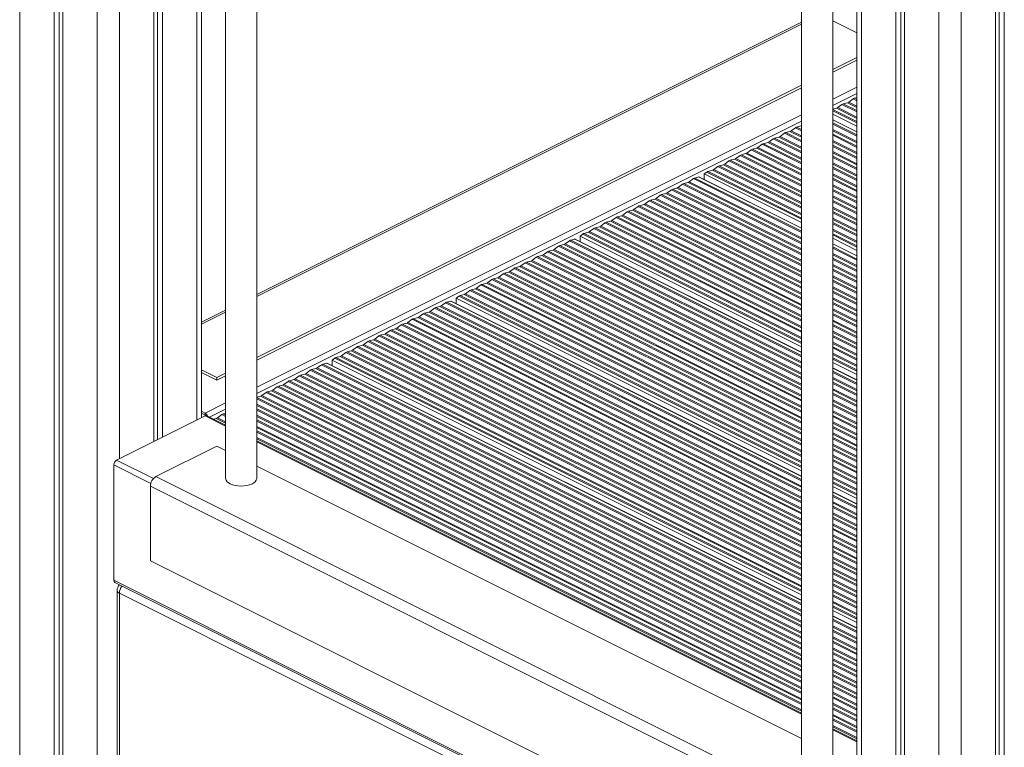
# Model space of a CAD drawing. Units: millimetres. Extents: x -11 to 210, y 126 to 223.
# Drawn here: x 125 to 131, y 152 to 157 of the extents above; entities that cross this region are included whole.
import ezdxf

# ---------------------------------------------------------------- set-up
doc = ezdxf.new("R2010")
doc.units = ezdxf.units.MM

msp = doc.modelspace()

# ---------------------------------------------------------------- linework, layer by layer
at = {"color": 8, "linetype": 'Continuous', "lineweight": 15}
for p, q in [((125.5178, 167.4982), (125.5178, 154.0748)), ((125.3764, 167.4116), (125.3764, 150.2035)), ((124.8814, 167.0529), (124.8814, 149.956)), ((130.2554, 163.8059), (130.2554, 150.9518)), ((130.7504, 163.0171), (130.7504, 151.0554)), ((130.8918, 162.8943), (130.8918, 151.0638)), ((126.0128, 160.7968), (126.0128, 154.3223)), ((126.3956, 155.1109), (129.8726, 156.8494)), ((130.0726, 156.3699), (130.2261, 156.4467)), ((130.0726, 156.3306), (130.2261, 156.4073)), ((130.2261, 156.2979), (130.1394, 156.3413)), ((130.2261, 156.3183), (130.1664, 156.3482)), ((130.2261, 156.3267), (130.1747, 156.3524)), ((130.2261, 156.3603), (130.2018, 156.3725)), ((130.2261, 156.3686), (130.2101, 156.3767)), ((130.2261, 156.2272), (130.0726, 156.304)), ((130.2261, 156.2189), (130.0726, 156.2957)), ((130.2261, 156.2476), (130.0957, 156.3128)), ((130.2261, 156.2559), (130.104, 156.317)), ((130.2261, 156.2896), (130.1311, 156.3371)), ((126.3956, 154.5314), (129.8726, 156.2699)), ((126.3956, 154.4921), (129.8726, 156.2306)), ((130.2261, 156.1616), (130.0726, 156.2384)), ((130.2261, 156.1424), (130.0726, 156.2191)), ((129.8726, 156.0987), (129.7634, 156.1533)), ((129.8726, 156.107), (129.7717, 156.1575)), ((129.8726, 156.1274), (129.7987, 156.1643)), ((129.8726, 156.1357), (129.807, 156.1685)), ((129.8726, 156.1694), (129.8341, 156.1886)), ((129.8726, 156.1777), (129.8424, 156.1928)), ((129.8726, 156.1981), (129.8694, 156.1997)), ((130.2261, 156.134), (130.0726, 156.2108)), ((130.2261, 156.1004), (130.0726, 156.1772)), ((130.2261, 156.0921), (130.0726, 156.1688)), ((129.8726, 155.9656), (129.6303, 156.0867)), ((129.8726, 155.986), (129.6573, 156.0936)), ((129.8726, 155.9943), (129.6656, 156.0978)), ((129.8726, 156.028), (129.6926, 156.1179)), ((129.8726, 156.0363), (129.701, 156.1221)), ((129.8726, 156.0567), (129.728, 156.129)), ((129.8726, 156.065), (129.7363, 156.1332)), ((130.2261, 156.0716), (130.0726, 156.1484)), ((130.2261, 156.0633), (130.0726, 156.1401)), ((130.2261, 156.0297), (130.0726, 156.1064)), ((130.2261, 156.0213), (130.0726, 156.0981)), ((129.8726, 155.8529), (129.5242, 156.0271)), ((129.8726, 155.8866), (129.5512, 156.0472)), ((129.8726, 155.8949), (129.5595, 156.0514)), ((129.8726, 155.9153), (129.5866, 156.0583)), ((129.8726, 155.9236), (129.5949, 156.0624)), ((129.8726, 155.9573), (129.6219, 156.0826)), ((130.2261, 156.0009), (130.0726, 156.0777)), ((130.2261, 155.9926), (130.0726, 156.0694)), ((130.2261, 155.959), (130.0726, 156.0357)), ((130.2261, 155.9506), (130.0726, 156.0274)), ((129.8726, 155.7451), (129.4098, 155.9765)), ((129.8726, 155.7534), (129.4181, 155.9807)), ((129.8726, 155.7739), (129.4452, 155.9876)), ((129.8726, 155.7822), (129.4535, 155.9917)), ((129.8726, 155.8158), (129.4805, 156.0119)), ((129.8726, 155.8242), (129.4888, 156.016)), ((129.8726, 155.8446), (129.5159, 156.0229)), ((130.2261, 155.9302), (130.0726, 156.007)), ((130.2261, 155.9219), (130.0726, 155.9987)), ((130.2261, 155.8882), (130.0726, 155.965)), ((129.8726, 155.6037), (129.2684, 155.9058)), ((129.8726, 155.612), (129.2767, 155.91)), ((129.8726, 155.6324), (129.3037, 155.9169)), ((129.8726, 155.6408), (129.3121, 155.921)), ((129.8726, 155.6744), (129.3391, 155.9412)), ((129.8726, 155.6827), (129.3474, 155.9453)), ((129.8726, 155.7032), (129.3744, 155.9522)), ((129.8726, 155.7115), (129.3828, 155.9564)), ((130.2261, 155.8799), (130.0726, 155.9567)), ((130.2261, 155.8595), (130.0726, 155.9363)), ((130.2261, 155.8512), (130.0726, 155.928)), ((129.8726, 155.4769), (129.1482, 155.8391)), ((129.8726, 155.4852), (129.1565, 155.8432)), ((129.8726, 155.5189), (129.1835, 155.8634)), ((129.8726, 155.5272), (129.1919, 155.8675)), ((129.8726, 155.5464), (129.2174, 155.874)), ((130.2261, 155.8175), (130.0726, 155.8943)), ((130.2261, 155.8092), (130.0726, 155.886)), ((130.2261, 155.7888), (130.0726, 155.8656)), ((130.2261, 155.7805), (130.0726, 155.8573)), ((129.8726, 155.3438), (129.0151, 155.7725)), ((129.8726, 155.3774), (129.0421, 155.7927)), ((129.8726, 155.3858), (129.0504, 155.7968)), ((129.8726, 155.4062), (129.0775, 155.8037)), ((129.8726, 155.4145), (129.0858, 155.8079)), ((129.8726, 155.4481), (129.1128, 155.828)), ((129.8726, 155.4565), (129.1211, 155.8322)), ((130.2261, 155.7468), (130.0726, 155.8236)), ((130.2261, 155.7385), (130.0726, 155.8153)), ((130.2261, 155.7181), (130.0726, 155.7949)), ((130.2261, 155.7098), (130.0726, 155.7866)), ((129.8726, 155.236), (128.9007, 155.722)), ((129.8726, 155.2443), (128.909, 155.7261)), ((129.8726, 155.2647), (128.936, 155.733)), ((129.8726, 155.2731), (128.9444, 155.7372)), ((129.8726, 155.3067), (128.9714, 155.7573)), ((129.8726, 155.315), (128.9797, 155.7615)), ((129.8726, 155.3355), (129.0068, 155.7684)), ((130.2261, 155.6761), (130.0726, 155.7529)), ((130.2261, 155.6678), (130.0726, 155.7446)), ((130.2261, 155.6474), (130.0726, 155.7242)), ((130.2261, 155.6391), (130.0726, 155.7158)), ((129.8726, 155.0946), (128.7593, 155.6512)), ((129.8726, 155.1029), (128.7676, 155.6554)), ((129.8726, 155.1233), (128.7946, 155.6623)), ((129.8726, 155.1316), (128.8029, 155.6665)), ((129.8726, 155.1653), (128.83, 155.6866)), ((129.8726, 155.1736), (128.8383, 155.6908)), ((129.8726, 155.194), (128.8653, 155.6977)), ((129.8726, 155.2024), (128.8737, 155.7018)), ((130.2261, 155.6054), (130.0726, 155.6822)), ((130.2261, 155.5971), (130.0726, 155.6739)), ((130.2261, 155.5767), (130.0726, 155.6534)), ((129.8726, 154.9615), (128.6262, 155.5847)), ((129.8726, 154.9819), (128.6532, 155.5916)), ((129.8726, 154.9902), (128.6615, 155.5958)), ((129.8726, 155.0239), (128.6886, 155.6159)), ((129.8726, 155.0322), (128.6969, 155.6201)), ((129.8726, 155.0526), (128.7239, 155.6269)), ((129.8726, 155.0609), (128.7322, 155.6311)), ((130.2261, 155.5684), (130.0726, 155.6451)), ((130.2261, 155.5347), (130.0726, 155.6115)), ((130.2261, 155.5264), (130.0726, 155.6032)), ((129.8726, 154.8405), (128.5118, 155.5209)), ((129.8726, 154.8488), (128.5201, 155.525)), ((129.8726, 154.8825), (128.5471, 155.5452)), ((129.8726, 154.8908), (128.5555, 155.5493)), ((129.8726, 154.9112), (128.5825, 155.5562)), ((129.8726, 154.9195), (128.5908, 155.5604)), ((129.8726, 154.9532), (128.6178, 155.5805)), ((130.2261, 155.506), (130.0726, 155.5827)), ((130.2261, 155.4976), (130.0726, 155.5744)), ((130.2261, 155.464), (130.0726, 155.5408)), ((130.2261, 155.4557), (130.0726, 155.5324)), ((129.8726, 154.7269), (128.3916, 155.4674)), ((129.8726, 154.7352), (128.3999, 155.4716)), ((129.8726, 154.7545), (128.4254, 155.4781)), ((129.8726, 154.8117), (128.4764, 155.5098)), ((129.8726, 154.8201), (128.4847, 155.514)), ((130.2261, 155.4353), (130.0726, 155.512)), ((130.2261, 155.4269), (130.0726, 155.5037)), ((129.8726, 154.5855), (128.2502, 155.3967)), ((129.8726, 154.5938), (128.2585, 155.4008)), ((129.8726, 154.6142), (128.2855, 155.4077)), ((129.8726, 154.6225), (128.2938, 155.4119)), ((129.8726, 154.6562), (128.3209, 155.432)), ((129.8726, 154.6645), (128.3292, 155.4362)), ((129.8726, 154.6849), (128.3562, 155.4431)), ((129.8726, 154.6932), (128.3645, 155.4473)), ((130.2261, 155.3697), (130.0726, 155.4464)), ((130.2261, 155.3504), (130.0726, 155.4272)), ((130.2261, 155.3421), (130.0726, 155.4189)), ((129.8726, 154.4728), (128.1441, 155.337)), ((129.8726, 154.4811), (128.1524, 155.3412)), ((129.8726, 154.5148), (128.1794, 155.3613)), ((129.8726, 154.5231), (128.1878, 155.3655)), ((129.8726, 154.5435), (128.2148, 155.3724)), ((129.8726, 154.5518), (128.2231, 155.3765)), ((130.2261, 155.3084), (130.0726, 155.3852)), ((130.2261, 155.3001), (130.0726, 155.3769)), ((130.2261, 155.2797), (130.0726, 155.3565)), ((130.2261, 155.2714), (130.0726, 155.3481)), ((129.8726, 154.3397), (128.011, 155.2705)), ((129.8726, 154.3733), (128.038, 155.2906)), ((129.8726, 154.3817), (128.0463, 155.2948)), ((129.8726, 154.4021), (128.0734, 155.3017)), ((129.8726, 154.4104), (128.0817, 155.3058)), ((129.8726, 154.4441), (128.1087, 155.326)), ((129.8726, 154.4524), (128.117, 155.3301)), ((130.2261, 155.2377), (130.0726, 155.3145)), ((130.2261, 155.2294), (130.0726, 155.3062)), ((130.2261, 155.209), (130.0726, 155.2858)), ((130.2261, 155.2007), (130.0726, 155.2774)), ((129.8726, 154.2319), (127.8966, 155.2199)), ((129.8726, 154.2402), (127.9049, 155.2241)), ((129.8726, 154.2607), (127.932, 155.231)), ((129.8726, 154.269), (127.9403, 155.2351)), ((129.8726, 154.3026), (127.9673, 155.2553)), ((129.8726, 154.311), (127.9756, 155.2594)), ((129.8726, 154.3314), (128.0027, 155.2663)), ((130.2261, 155.167), (130.0726, 155.2438)), ((130.2261, 155.1587), (130.0726, 155.2355)), ((130.2261, 155.1383), (130.0726, 155.215)), ((130.2261, 155.1299), (130.0726, 155.2067)), ((129.8726, 154.0905), (127.7552, 155.1492)), ((129.8726, 154.0988), (127.7635, 155.1534)), ((129.8726, 154.1192), (127.7905, 155.1603)), ((129.8726, 154.1276), (127.7989, 155.1644)), ((129.8726, 154.1612), (127.8259, 155.1846)), ((129.8726, 154.1695), (127.8342, 155.1887)), ((129.8726, 154.1899), (127.8612, 155.1956)), ((129.8726, 154.1983), (127.8696, 155.1998)), ((130.2261, 155.0963), (130.0726, 155.1731)), ((130.2261, 155.088), (130.0726, 155.1647)), ((130.2261, 155.0676), (130.0726, 155.1443)), ((129.8726, 153.9625), (127.6334, 155.0821)), ((129.8726, 154.0198), (127.6845, 155.1138)), ((129.8726, 154.0281), (127.6928, 155.118)), ((129.8726, 154.0485), (127.7198, 155.1249)), ((129.8726, 154.0568), (127.7281, 155.1291)), ((130.2261, 155.0592), (130.0726, 155.136)), ((130.2261, 155.0256), (130.0726, 155.1024)), ((130.2261, 155.0173), (130.0726, 155.094)), ((129.8726, 153.8642), (127.5289, 155.0361)), ((129.8726, 153.8725), (127.5372, 155.0402)), ((129.8726, 153.893), (127.5643, 155.0471)), ((129.8726, 153.9013), (127.5726, 155.0513)), ((129.8726, 153.9349), (127.5996, 155.0714)), ((129.8726, 153.9433), (127.6079, 155.0756)), ((130.2261, 154.9968), (130.0726, 155.0736)), ((130.2261, 154.9885), (130.0726, 155.0653)), ((130.2261, 154.9549), (130.0726, 155.0316)), ((130.2261, 154.9465), (130.0726, 155.0233)), ((126.0421, 154.9341), (126.1956, 155.0109)), ((129.8726, 153.7228), (127.3875, 154.9654)), ((129.8726, 153.7311), (127.3958, 154.9695)), ((129.8726, 153.7515), (127.4228, 154.9764)), ((129.8726, 153.7599), (127.4312, 154.9806)), ((129.8726, 153.7935), (127.4582, 155.0007)), ((129.8726, 153.8018), (127.4665, 155.0049)), ((129.8726, 153.8222), (127.4935, 155.0118)), ((129.8726, 153.8306), (127.5019, 155.0159)), ((130.2261, 154.9261), (130.0726, 155.0029)), ((130.2261, 154.9178), (130.0726, 154.9946)), ((130.2261, 154.8842), (130.0726, 154.9609)), ((129.8726, 153.5814), (127.2461, 154.8946)), ((129.8726, 153.5897), (127.2544, 154.8988)), ((129.8726, 153.6101), (127.2814, 154.9057)), ((129.8726, 153.6184), (127.2897, 154.9099)), ((129.8726, 153.6521), (127.3168, 154.93)), ((129.8726, 153.6604), (127.3251, 154.9342)), ((129.8726, 153.6808), (127.3521, 154.9411)), ((129.8726, 153.6891), (127.3604, 154.9452)), ((130.2261, 154.8758), (130.0726, 154.9526)), ((130.2261, 154.8554), (130.0726, 154.9322)), ((130.2261, 154.8471), (130.0726, 154.9239)), ((129.8726, 153.4687), (127.14, 154.835)), ((129.8726, 153.477), (127.1483, 154.8391)), ((129.8726, 153.5107), (127.1753, 154.8593)), ((129.8726, 153.519), (127.1837, 154.8634)), ((129.8726, 153.5394), (127.2107, 154.8703)), ((129.8726, 153.5477), (127.219, 154.8745)), ((130.2261, 154.8134), (130.0726, 154.8902)), ((130.2261, 154.8051), (130.0726, 154.8819)), ((130.2261, 154.7847), (130.0726, 154.8615)), ((130.2261, 154.7764), (130.0726, 154.8532)), ((129.8726, 153.3356), (127.0069, 154.7684)), ((129.8726, 153.3692), (127.0339, 154.7886)), ((129.8726, 153.3776), (127.0422, 154.7927)), ((129.8726, 153.398), (127.0693, 154.7996)), ((129.8726, 153.4063), (127.0776, 154.8038)), ((129.8726, 153.44), (127.1046, 154.8239)), ((129.8726, 153.4483), (127.113, 154.8281)), ((130.2261, 154.7427), (130.0726, 154.8195)), ((130.2261, 154.7344), (130.0726, 154.8112)), ((130.2261, 154.714), (130.0726, 154.7908)), ((130.2261, 154.7057), (130.0726, 154.7825)), ((129.8726, 153.2278), (126.8925, 154.7179)), ((129.8726, 153.2361), (126.9008, 154.722)), ((129.8726, 153.2566), (126.9279, 154.7289)), ((129.8726, 153.2649), (126.9362, 154.7331)), ((129.8726, 153.2985), (126.9632, 154.7532)), ((129.8726, 153.3069), (126.9715, 154.7574)), ((129.8726, 153.3273), (126.9986, 154.7643)), ((130.2261, 154.672), (130.0726, 154.7488)), ((130.2261, 154.6637), (130.0726, 154.7405)), ((130.2261, 154.6433), (130.0726, 154.7201)), ((130.2261, 154.635), (130.0726, 154.7117)), ((129.8726, 153.0723), (126.7369, 154.6401)), ((129.8726, 153.0806), (126.7453, 154.6442)), ((129.8726, 153.101), (126.7723, 154.6511)), ((129.8726, 153.1093), (126.7806, 154.6553)), ((129.8726, 153.143), (126.8077, 154.6754)), ((129.8726, 153.1513), (126.816, 154.6796)), ((129.8726, 153.1706), (126.8415, 154.6861)), ((130.2261, 154.5777), (130.0726, 154.6545)), ((129.8726, 152.9596), (126.6309, 154.5804)), ((129.8726, 152.9679), (126.6392, 154.5846)), ((129.8726, 153.0016), (126.6662, 154.6047)), ((129.8726, 153.0099), (126.6746, 154.6089)), ((129.8726, 153.0303), (126.7016, 154.6158)), ((129.8726, 153.0386), (126.7099, 154.6199)), ((130.2261, 154.5584), (130.0726, 154.6352)), ((130.2261, 154.5501), (130.0726, 154.6269)), ((130.2261, 154.5165), (130.0726, 154.5932)), ((130.2261, 154.5081), (130.0726, 154.5849)), ((129.8726, 152.8601), (126.5248, 154.534)), ((129.8726, 152.8685), (126.5331, 154.5382)), ((129.8726, 152.8889), (126.5602, 154.5451)), ((129.8726, 152.8972), (126.5685, 154.5492)), ((129.8726, 152.9308), (126.5955, 154.5694)), ((129.8726, 152.9392), (126.6038, 154.5735)), ((130.2261, 154.4877), (130.0726, 154.5645)), ((130.2261, 154.4794), (130.0726, 154.5562)), ((130.2261, 154.4458), (130.0726, 154.5225)), ((129.8726, 152.727), (126.3956, 154.4655)), ((129.8726, 152.7187), (126.3956, 154.4572)), ((129.8726, 152.7474), (126.4187, 154.4744)), ((129.8726, 152.7558), (126.4271, 154.4785)), ((129.8726, 152.7894), (126.4541, 154.4987)), ((129.8726, 152.7977), (126.4624, 154.5028)), ((129.8726, 152.8182), (126.4895, 154.5097)), ((129.8726, 152.8265), (126.4978, 154.5139)), ((130.2261, 154.4374), (130.0726, 154.5142)), ((130.2261, 154.417), (130.0726, 154.4938)), ((130.2261, 154.4087), (130.0726, 154.4855)), ((130.2261, 154.375), (130.0726, 154.4518)), ((126.0658, 154.3665), (126.1956, 154.4314)), ((126.0938, 154.3412), (126.1956, 154.3921)), ((129.8726, 152.6851), (126.3956, 154.4235)), ((129.8726, 152.6767), (126.3956, 154.4152)), ((129.8726, 152.6563), (126.3956, 154.3948)), ((130.2261, 154.3667), (130.0726, 154.4435)), ((130.2261, 154.3463), (130.0726, 154.4231)), ((130.2261, 154.338), (130.0726, 154.4148)), ((126.1956, 154.2839), (126.0658, 154.3488)), ((126.1956, 154.3031), (126.1359, 154.3329)), ((126.1956, 154.3114), (126.1442, 154.3371)), ((126.1956, 154.3451), (126.1713, 154.3572)), ((126.1956, 154.3534), (126.1796, 154.3614)), ((129.8726, 152.648), (126.3956, 154.3865)), ((129.8726, 152.6143), (126.3956, 154.3528)), ((129.8726, 152.606), (126.3956, 154.3445)), ((130.2261, 154.3043), (130.0726, 154.3811)), ((130.2261, 154.296), (130.0726, 154.3728)), ((130.2261, 154.2756), (130.0726, 154.3524)), ((130.2261, 154.2673), (130.0726, 154.3441)), ((129.8726, 152.5856), (126.3956, 154.3241)), ((129.8726, 152.5773), (126.3956, 154.3158)), ((129.8726, 152.5436), (126.3956, 154.2821)), ((129.8726, 152.5353), (126.3956, 154.2738)), ((130.2261, 154.2336), (130.0726, 154.3104)), ((130.2261, 154.2253), (130.0726, 154.3021)), ((130.2261, 154.2049), (130.0726, 154.2817)), ((130.2261, 154.1966), (130.0726, 154.2733)), ((129.8726, 152.5149), (126.3956, 154.2534)), ((129.8726, 152.5066), (126.3956, 154.2451)), ((129.8726, 152.4729), (126.3956, 154.2114)), ((129.8726, 152.4646), (126.3956, 154.2031)), ((130.2261, 154.1629), (130.0726, 154.2397)), ((130.2261, 154.1546), (130.0726, 154.2314)), ((130.2261, 154.1342), (130.0726, 154.211)), ((130.2261, 154.1259), (130.0726, 154.2026)), ((129.8726, 152.4455), (126.3956, 154.1839)), ((130.2261, 154.0922), (130.0726, 154.169)), ((130.2261, 154.0839), (130.0726, 154.1607)), ((130.2261, 154.0635), (130.0726, 154.1402)), ((130.2261, 154.0551), (130.0726, 154.1319)), ((130.2261, 154.0215), (130.0726, 154.0983)), ((130.2261, 154.0132), (130.0726, 154.0899)), ((125.7183, 153.9176), (125.4825, 154.0355)), ((125.735, 153.9485), (125.5001, 154.066)), ((130.2261, 153.9928), (130.0726, 154.0695)), ((130.2261, 153.9844), (130.0726, 154.0612)), ((130.2261, 153.9508), (130.0726, 154.0276)), ((130.2261, 153.9425), (130.0726, 154.0192)), ((130.2261, 153.922), (130.0726, 153.9988)), ((130.2261, 153.9137), (130.0726, 153.9905)), ((130.2261, 153.8801), (130.0726, 153.9568)), ((130.2261, 153.8717), (130.0726, 153.9485)), ((130.2261, 153.8513), (130.0726, 153.9281)), ((130.2261, 153.843), (130.0726, 153.9198)), ((130.2261, 153.7857), (130.0726, 153.8625)), ((130.2261, 153.7665), (130.0726, 153.8433)), ((130.2261, 153.7582), (130.0726, 153.8349)), ((130.2261, 153.7245), (130.0726, 153.8013)), ((130.2261, 153.7162), (130.0726, 153.793)), ((130.2261, 153.6958), (130.0726, 153.7725)), ((130.2261, 153.6874), (130.0726, 153.7642)), ((130.2261, 153.6538), (130.0726, 153.7306)), ((130.2261, 153.6455), (130.0726, 153.7222)), ((130.2261, 153.6251), (130.0726, 153.7018)), ((130.2261, 153.6167), (130.0726, 153.6935)), ((130.2261, 153.5831), (130.0726, 153.6599)), ((130.2261, 153.5748), (130.0726, 153.6515)), ((130.2261, 153.5543), (130.0726, 153.6311)), ((130.2261, 153.546), (130.0726, 153.6228)), ((130.2261, 153.5124), (130.0726, 153.5891)), ((130.2261, 153.504), (130.0726, 153.5808)), ((130.2261, 153.4836), (130.0726, 153.5604)), ((130.2261, 153.4753), (130.0726, 153.5521)), ((130.2261, 153.4417), (130.0726, 153.5184)), ((130.2261, 153.4333), (130.0726, 153.5101)), ((130.2261, 153.4129), (130.0726, 153.4897)), ((130.2261, 153.4046), (130.0726, 153.4814)), ((130.2261, 153.3709), (130.0726, 153.4477)), ((130.2261, 153.3626), (130.0726, 153.4394)), ((130.2261, 153.3422), (130.0726, 153.419)), ((130.2261, 153.3339), (130.0726, 153.4107)), ((130.2261, 153.3002), (130.0726, 153.377)), ((130.2261, 153.2919), (130.0726, 153.3687)), ((130.2261, 153.2715), (130.0726, 153.3483)), ((130.2261, 153.2632), (130.0726, 153.34)), ((130.2027, 150.9392), (125.4825, 153.2994)), ((125.5178, 153.2714), (125.5178, 153.2698)), ((130.2261, 153.2295), (130.0726, 153.3063)), ((130.2261, 153.2212), (130.0726, 153.298)), ((130.2261, 153.2008), (130.0726, 153.2776)), ((130.2261, 153.1925), (130.0726, 153.2692)), ((130.116, 150.9177), (125.5178, 153.2168)), ((125.5178, 153.2168), (125.5178, 150.2035)), ((130.2261, 153.1588), (130.0726, 153.2356)), ((130.2261, 153.1505), (130.0726, 153.2273)), ((130.2261, 153.1301), (130.0726, 153.2069)), ((130.2261, 153.1218), (130.0726, 153.1985)), ((130.2261, 153.0881), (130.0726, 153.1649)), ((130.2261, 153.0798), (130.0726, 153.1566)), ((130.2261, 153.0594), (130.0726, 153.1361)), ((130.2261, 153.0511), (130.0726, 153.1278)), ((130.2261, 152.9938), (130.0726, 153.0706)), ((130.2261, 152.9745), (130.0726, 153.0513)), ((130.2261, 152.9662), (130.0726, 153.043)), ((130.2261, 152.9325), (130.0726, 153.0093)), ((130.2261, 152.9242), (130.0726, 153.001)), ((130.2261, 152.9038), (130.0726, 152.9806)), ((130.2261, 152.8955), (130.0726, 152.9723)), ((130.2261, 152.8618), (130.0726, 152.9386)), ((130.2261, 152.8535), (130.0726, 152.9303)), ((130.2261, 152.8331), (130.0726, 152.9099)), ((130.2261, 152.8248), (130.0726, 152.9016)), ((130.2261, 152.7911), (130.0726, 152.8679)), ((130.2261, 152.7828), (130.0726, 152.8596)), ((130.2261, 152.7624), (130.0726, 152.8392)), ((130.2261, 152.7541), (130.0726, 152.8308)), ((130.2261, 152.7204), (130.0726, 152.7972)), ((130.2261, 152.7121), (130.0726, 152.7889)), ((130.2261, 152.6917), (130.0726, 152.7685)), ((130.2261, 152.6834), (130.0726, 152.7601)), ((130.2261, 152.6497), (130.0726, 152.7265)), ((130.2261, 152.6414), (130.0726, 152.7182)), ((130.2261, 152.621), (130.0726, 152.6977)), ((130.2261, 152.6126), (130.0726, 152.6894)), ((130.2261, 152.579), (130.0726, 152.6558)), ((130.2261, 152.5707), (130.0726, 152.6474)), ((130.2261, 152.5503), (130.0726, 152.627)), ((130.2261, 152.5419), (130.0726, 152.6187)), ((130.2261, 152.5083), (130.0726, 152.5851)), ((130.2261, 152.5), (130.0726, 152.5767)), ((130.2261, 152.4795), (130.0726, 152.5563)), ((130.2261, 152.4712), (130.0726, 152.548)), ((130.2261, 152.4376), (130.0726, 152.5143)), ((130.2261, 152.4292), (130.0726, 152.506)), ((130.2261, 152.4088), (130.0726, 152.4856)), ((130.2261, 152.4005), (130.0726, 152.4773)), ((130.2261, 152.3669), (130.0726, 152.4436)), ((130.2261, 152.3585), (130.0726, 152.4353)), ((130.2261, 152.3381), (130.0726, 152.4149)), ((130.2261, 152.3298), (130.0726, 152.4066)), ((130.2261, 152.2961), (130.0726, 152.3729)), ((130.2261, 152.2878), (130.0726, 152.3646)), ((130.2261, 152.2687), (130.0726, 152.3455))]:
    msp.add_line(p, q, dxfattribs=at)
at = {"color": 7, "linetype": 'Continuous', "lineweight": 15}
for p, q in [((125.1334, 167.2281), (125.1334, 150.0819)), ((125.1572, 167.2528), (125.1572, 150.0939)), ((125.1006, 167.2118), (125.1006, 150.0656)), ((130.2261, 163.8655), (130.2261, 150.9448)), ((130.4746, 163.3858), (130.4746, 151.0015)), ((130.5074, 163.3279), (130.5074, 151.0083)), ((130.5312, 163.2885), (130.5312, 151.0132)), ((131.111, 162.7541), (131.111, 151.017)), ((131.1349, 162.742), (131.1349, 151.0065)), ((131.1676, 162.7263), (131.1676, 150.9904)), ((125.737, 160.9346), (125.737, 154.1844)), ((125.7608, 160.9227), (125.7608, 154.1964)), ((125.7936, 160.9064), (125.7936, 154.2127)), ((126.0421, 154.337), (126.0421, 160.7821)), ((126.1956, 160.7053), (126.1956, 153.9507)), ((126.3956, 153.9507), (126.3956, 160.6053)), ((129.8726, 158.8669), (129.8726, 152.1123)), ((130.0726, 152.1123), (130.0726, 158.7669)), ((129.8726, 156.862), (126.3956, 155.1235)), ((130.0726, 156.8706), (130.2261, 156.7938)), ((130.0726, 156.5605), (130.2261, 156.6372)), ((130.0726, 156.5431), (130.2261, 156.6199)), ((126.3956, 154.722), (129.8726, 156.4605)), ((126.3956, 154.7047), (129.8726, 156.4431)), ((130.1664, 156.3482), (130.1394, 156.3413)), ((130.2018, 156.3725), (130.1747, 156.3524)), ((130.2261, 156.3807), (130.2101, 156.3767)), ((130.0957, 156.3128), (130.0726, 156.3069)), ((130.2261, 156.1977), (130.0726, 156.2744)), ((130.1311, 156.3371), (130.104, 156.317)), ((130.2261, 156.1629), (130.0726, 156.2397)), ((129.7634, 156.1533), (129.7363, 156.1332)), ((129.7987, 156.1643), (129.7717, 156.1575)), ((129.8341, 156.1886), (129.807, 156.1685)), ((129.8694, 156.1997), (129.8424, 156.1928)), ((129.6573, 156.0936), (129.6303, 156.0867)), ((129.6926, 156.1179), (129.6656, 156.0978)), ((129.728, 156.129), (129.701, 156.1221)), ((129.5512, 156.0472), (129.5242, 156.0271)), ((129.5866, 156.0583), (129.5595, 156.0514)), ((129.6219, 156.0826), (129.5949, 156.0624)), ((129.4098, 155.9765), (129.3828, 155.9564)), ((129.4452, 155.9876), (129.4181, 155.9807)), ((129.4805, 156.0119), (129.4535, 155.9917)), ((129.5159, 156.0229), (129.4888, 156.016)), ((129.2684, 155.9058), (129.2513, 155.8931)), ((129.3037, 155.9169), (129.2767, 155.91)), ((129.3391, 155.9412), (129.3121, 155.921)), ((129.3744, 155.9522), (129.3474, 155.9453)), ((129.1482, 155.8391), (129.1211, 155.8322)), ((129.1835, 155.8634), (129.1565, 155.8432)), ((129.2174, 155.874), (129.1919, 155.8675)), ((129.8726, 155.5477), (129.2204, 155.8738)), ((129.8726, 155.5825), (129.2513, 155.8931)), ((129.2513, 155.8931), (129.2513, 155.8584)), ((129.0421, 155.7927), (129.0151, 155.7725)), ((129.0775, 155.8037), (129.0504, 155.7968)), ((129.1128, 155.828), (129.0858, 155.8079)), ((128.9007, 155.722), (128.8737, 155.7018)), ((128.936, 155.733), (128.909, 155.7261)), ((128.9714, 155.7573), (128.9444, 155.7372)), ((129.0068, 155.7684), (128.9797, 155.7615)), ((128.7593, 155.6512), (128.7322, 155.6311)), ((128.7946, 155.6623), (128.7676, 155.6554)), ((128.83, 155.6866), (128.8029, 155.6665)), ((128.8653, 155.6977), (128.8383, 155.6908)), ((128.6532, 155.5916), (128.6262, 155.5847)), ((128.6886, 155.6159), (128.6615, 155.5958)), ((128.7239, 155.6269), (128.6969, 155.6201)), ((128.5118, 155.5209), (128.4847, 155.514)), ((128.5471, 155.5452), (128.5201, 155.525)), ((128.5825, 155.5562), (128.5555, 155.5493)), ((128.6178, 155.5805), (128.5908, 155.5604)), ((128.3916, 155.4674), (128.3645, 155.4473)), ((128.4254, 155.4781), (128.3999, 155.4716)), ((129.8726, 154.7558), (128.4285, 155.4778)), ((128.4764, 155.5098), (128.4594, 155.4971)), ((129.8726, 154.7905), (128.4594, 155.4971)), ((128.4594, 155.4971), (128.4594, 155.4624)), ((130.2261, 155.4057), (130.0726, 155.4825)), ((128.2502, 155.3967), (128.2231, 155.3765)), ((128.2855, 155.4077), (128.2585, 155.4008)), ((128.3209, 155.432), (128.2938, 155.4119)), ((128.3562, 155.4431), (128.3292, 155.4362)), ((130.2261, 155.371), (130.0726, 155.4477)), ((128.1441, 155.337), (128.117, 155.3301)), ((128.1794, 155.3613), (128.1524, 155.3412)), ((128.2148, 155.3724), (128.1878, 155.3655)), ((128.038, 155.2906), (128.011, 155.2705)), ((128.0734, 155.3017), (128.0463, 155.2948)), ((128.1087, 155.326), (128.0817, 155.3058)), ((127.8966, 155.2199), (127.8696, 155.1998)), ((127.932, 155.231), (127.9049, 155.2241)), ((127.9673, 155.2553), (127.9403, 155.2351)), ((128.0027, 155.2663), (127.9756, 155.2594)), ((127.7552, 155.1492), (127.7281, 155.1291)), ((127.7905, 155.1603), (127.7635, 155.1534)), ((127.8259, 155.1846), (127.7989, 155.1644)), ((127.8612, 155.1956), (127.8342, 155.1887)), ((127.6334, 155.0821), (127.6079, 155.0756)), ((129.8726, 153.9638), (127.6365, 155.0818)), ((127.6845, 155.1138), (127.6674, 155.1011)), ((129.8726, 153.9986), (127.6674, 155.1011)), ((127.6674, 155.1011), (127.6674, 155.0664)), ((127.7198, 155.1249), (127.6928, 155.118)), ((126.1956, 155.0235), (126.0421, 154.9467)), ((127.5289, 155.0361), (127.5019, 155.0159)), ((127.5643, 155.0471), (127.5372, 155.0402)), ((127.5996, 155.0714), (127.5726, 155.0513)), ((127.3875, 154.9654), (127.3604, 154.9452)), ((127.4228, 154.9764), (127.3958, 154.9695)), ((127.4582, 155.0007), (127.4312, 154.9806)), ((127.4935, 155.0118), (127.4665, 155.0049)), ((127.2461, 154.8946), (127.219, 154.8745)), ((127.2814, 154.9057), (127.2544, 154.8988)), ((127.3168, 154.93), (127.2897, 154.9099)), ((127.3521, 154.9411), (127.3251, 154.9342)), ((127.14, 154.835), (127.113, 154.8281)), ((127.1753, 154.8593), (127.1483, 154.8391)), ((127.2107, 154.8703), (127.1837, 154.8634)), ((127.0339, 154.7886), (127.0069, 154.7684)), ((127.0693, 154.7996), (127.0422, 154.7927)), ((127.1046, 154.8239), (127.0776, 154.8038)), ((126.8925, 154.7179), (126.8755, 154.7052)), ((129.8726, 153.2066), (126.8755, 154.7052)), ((126.8755, 154.7052), (126.8755, 154.6704)), ((126.9279, 154.7289), (126.9008, 154.722)), ((126.9632, 154.7532), (126.9362, 154.7331)), ((126.9986, 154.7643), (126.9715, 154.7574)), ((126.0421, 154.6432), (126.1401, 154.5942)), ((126.7369, 154.6401), (126.7099, 154.6199)), ((126.7723, 154.6511), (126.7453, 154.6442)), ((126.8077, 154.6754), (126.7806, 154.6553)), ((126.8415, 154.6861), (126.816, 154.6796)), ((129.8726, 153.1719), (126.8446, 154.6859)), ((130.2261, 154.6137), (130.0726, 154.6905)), ((130.2261, 154.579), (130.0726, 154.6558)), ((126.0421, 154.6259), (126.1401, 154.5769)), ((126.1401, 154.5942), (126.1956, 154.622)), ((126.1401, 154.5769), (126.1956, 154.6047)), ((126.1401, 154.5942), (126.1401, 154.5769)), ((126.6309, 154.5804), (126.6038, 154.5735)), ((126.6662, 154.6047), (126.6392, 154.5846)), ((126.7016, 154.6158), (126.6746, 154.6089)), ((126.5248, 154.534), (126.4978, 154.5139)), ((126.5602, 154.5451), (126.5331, 154.5382)), ((126.5955, 154.5694), (126.5685, 154.5492)), ((126.4187, 154.4744), (126.3956, 154.4685)), ((126.4541, 154.4987), (126.4271, 154.4785)), ((126.4895, 154.5097), (126.4624, 154.5028)), ((126.0658, 154.3488), (125.5001, 154.066)), ((126.0658, 154.3665), (126.0421, 154.3784)), ((126.0718, 154.3506), (126.0421, 154.3654)), ((126.0658, 154.3535), (126.0421, 154.3654)), ((126.0658, 154.3535), (126.0658, 154.3665)), ((126.1956, 154.2902), (126.077, 154.3496)), ((126.1359, 154.3329), (126.1189, 154.3286)), ((126.1713, 154.3572), (126.1442, 154.3371)), ((126.1956, 154.3655), (126.1796, 154.3614)), ((125.7512, 153.9613), (126.1401, 154.1558)), ((126.1956, 154.128), (126.1401, 154.1558)), ((129.8726, 152.4518), (126.3956, 154.1902)), ((125.4825, 154.0355), (125.4825, 153.2994)), ((129.8726, 152.2895), (126.3956, 154.028)), ((129.9938, 151.84), (125.7512, 153.9613)), ((129.9584, 151.779), (125.7158, 153.9004)), ((125.7158, 153.4241), (125.7158, 153.9004)), ((130.2261, 153.8218), (130.0726, 153.8986)), ((130.2261, 153.787), (130.0726, 153.8638)), ((129.9584, 151.3027), (125.7158, 153.4241)), ((125.4889, 153.2859), (130.1888, 150.9359)), ((125.5032, 153.2344), (125.5032, 150.2107)), ((130.2261, 153.0298), (130.0726, 153.1066)), ((130.2261, 152.9951), (130.0726, 153.0719)), ((130.2261, 152.275), (130.0726, 152.3518))]:
    msp.add_line(p, q, dxfattribs=at)
at = {"color": 7, "linetype": 'Continuous', "lineweight": 15, "flags": 128}
msp.add_lwpolyline([(126.2249, 153.9154), (126.2396, 153.9093), (126.2563, 153.9048), (126.2744, 153.9019), (126.2932, 153.9008), (126.3122, 153.9014), (126.3306, 153.9039), (126.3477, 153.908), (126.3629, 153.9137), (126.3757, 153.9208), (126.3856, 153.9289), (126.3922, 153.9378), (126.3954, 153.9472), (126.3956, 153.9507)], dxfattribs=at)
at = {"color": 7, "linetype": 'Continuous', "lineweight": 15}
for centre, radius, start, end in [((130.1458, 156.318), 0.0241, 105.46004, 127.67006), ((130.16, 156.3715), 0.0241, 285.46004, 307.67006), ((130.2165, 156.3534), 0.0241, 105.46004, 127.67006), ((130.0893, 156.3361), 0.0241, 285.46004, 307.67006), ((129.7781, 156.1342), 0.0241, 105.46004, 127.67006), ((129.7923, 156.1876), 0.0241, 285.46004, 307.67006), ((129.8488, 156.1695), 0.0241, 105.46004, 127.67006), ((129.8643, 156.2194), 0.0204, 284.55182, 293.9612), ((129.6367, 156.0635), 0.0241, 105.46004, 127.67006), ((129.6509, 156.1169), 0.0241, 285.46004, 307.67006), ((129.7074, 156.0988), 0.0241, 105.46004, 127.67006), ((129.7216, 156.1523), 0.0241, 285.46004, 307.67006), ((129.5094, 156.0462), 0.0241, 285.46004, 307.67006), ((129.566, 156.0281), 0.0241, 105.46004, 127.67006), ((129.5801, 156.0816), 0.0241, 285.46004, 307.67006), ((129.4246, 155.9574), 0.0241, 105.46004, 127.67006), ((129.4387, 156.0108), 0.0241, 285.46004, 307.67006), ((129.4953, 155.9928), 0.0241, 105.46004, 127.67006), ((129.2831, 155.8867), 0.0241, 105.46004, 127.67006), ((129.2973, 155.9401), 0.0241, 285.46004, 307.67006), ((129.3539, 155.922), 0.0241, 105.46004, 127.67006), ((129.368, 155.9755), 0.0241, 285.46004, 307.67006), ((129.1417, 155.8624), 0.0241, 285.46004, 307.67006), ((129.1983, 155.8443), 0.0241, 105.46004, 127.67006), ((129.2186, 155.8699), 0.00437, 64.78724, 106.27344), ((129.0003, 155.7916), 0.0241, 285.46004, 307.67006), ((129.0569, 155.7736), 0.0241, 105.46004, 127.67006), ((129.071, 155.827), 0.0241, 285.46004, 307.67006), ((129.1276, 155.8089), 0.0241, 105.46004, 127.67006), ((128.9154, 155.7028), 0.0241, 105.46004, 127.67006), ((128.9296, 155.7563), 0.0241, 285.46004, 307.67006), ((128.9862, 155.7382), 0.0241, 105.46004, 127.67006), ((128.774, 155.6321), 0.0241, 105.46004, 127.67006), ((128.7882, 155.6856), 0.0241, 285.46004, 307.67006), ((128.8447, 155.6675), 0.0241, 105.46004, 127.67006), ((128.8589, 155.7209), 0.0241, 285.46004, 307.67006), ((128.6326, 155.5614), 0.0241, 105.46004, 127.67006), ((128.6468, 155.6149), 0.0241, 285.46004, 307.67006), ((128.7033, 155.5968), 0.0241, 105.46004, 127.67006), ((128.7175, 155.6502), 0.0241, 285.46004, 307.67006), ((128.5053, 155.5442), 0.0241, 285.46004, 307.67006), ((128.5619, 155.5261), 0.0241, 105.46004, 127.67006), ((128.5761, 155.5795), 0.0241, 285.46004, 307.67006), ((128.4063, 155.4483), 0.0241, 105.46004, 127.67006), ((128.4266, 155.4739), 0.00437, 64.78724, 106.27344), ((128.4912, 155.4907), 0.0241, 105.46004, 127.67006), ((128.2649, 155.3776), 0.0241, 105.46004, 127.67006), ((128.2791, 155.431), 0.0241, 285.46004, 307.67006), ((128.3356, 155.4129), 0.0241, 105.46004, 127.67006), ((128.3498, 155.4664), 0.0241, 285.46004, 307.67006), ((128.1376, 155.3603), 0.0241, 285.46004, 307.67006), ((128.1942, 155.3422), 0.0241, 105.46004, 127.67006), ((128.2084, 155.3957), 0.0241, 285.46004, 307.67006), ((127.9962, 155.2896), 0.0241, 285.46004, 307.67006), ((128.0528, 155.2715), 0.0241, 105.46004, 127.67006), ((128.0669, 155.325), 0.0241, 285.46004, 307.67006), ((128.1235, 155.3069), 0.0241, 105.46004, 127.67006), ((127.9114, 155.2008), 0.0241, 105.46004, 127.67006), ((127.9255, 155.2542), 0.0241, 285.46004, 307.67006), ((127.9821, 155.2362), 0.0241, 105.46004, 127.67006), ((127.7699, 155.1301), 0.0241, 105.46004, 127.67006), ((127.7841, 155.1835), 0.0241, 285.46004, 307.67006), ((127.8406, 155.1654), 0.0241, 105.46004, 127.67006), ((127.8548, 155.2189), 0.0241, 285.46004, 307.67006), ((127.6347, 155.0779), 0.00437, 64.78724, 106.27344), ((127.6992, 155.0947), 0.0241, 105.46004, 127.67006), ((127.7134, 155.1482), 0.0241, 285.46004, 307.67006), ((127.5437, 155.0169), 0.0241, 105.46004, 127.67006), ((127.5578, 155.0704), 0.0241, 285.46004, 307.67006), ((127.6144, 155.0523), 0.0241, 105.46004, 127.67006), ((127.4022, 154.9462), 0.0241, 105.46004, 127.67006), ((127.4164, 154.9997), 0.0241, 285.46004, 307.67006), ((127.4729, 154.9816), 0.0241, 105.46004, 127.67006), ((127.4871, 155.035), 0.0241, 285.46004, 307.67006), ((127.2608, 154.8755), 0.0241, 105.46004, 127.67006), ((127.275, 154.929), 0.0241, 285.46004, 307.67006), ((127.3315, 154.9109), 0.0241, 105.46004, 127.67006), ((127.3457, 154.9643), 0.0241, 285.46004, 307.67006), ((127.1336, 154.8583), 0.0241, 285.46004, 307.67006), ((127.1901, 154.8402), 0.0241, 105.46004, 127.67006), ((127.2043, 154.8936), 0.0241, 285.46004, 307.67006), ((126.9921, 154.7876), 0.0241, 285.46004, 307.67006), ((127.0487, 154.7695), 0.0241, 105.46004, 127.67006), ((127.0628, 154.8229), 0.0241, 285.46004, 307.67006), ((127.1194, 154.8048), 0.0241, 105.46004, 127.67006), ((126.9073, 154.6988), 0.0241, 105.46004, 127.67006), ((126.9214, 154.7522), 0.0241, 285.46004, 307.67006), ((126.978, 154.7341), 0.0241, 105.46004, 127.67006), ((126.7517, 154.621), 0.0241, 105.46004, 127.67006), ((126.7659, 154.6744), 0.0241, 285.46004, 307.67006), ((126.8224, 154.6563), 0.0241, 105.46004, 127.67006), ((126.8427, 154.6819), 0.00437, 64.78724, 106.27344), ((126.6244, 154.6037), 0.0241, 285.46004, 307.67006), ((126.681, 154.5856), 0.0241, 105.46004, 127.67006), ((126.6951, 154.6391), 0.0241, 285.46004, 307.67006), ((126.5396, 154.5149), 0.0241, 105.46004, 127.67006), ((126.5537, 154.5683), 0.0241, 285.46004, 307.67006), ((126.6103, 154.5503), 0.0241, 105.46004, 127.67006), ((126.4123, 154.4976), 0.0241, 285.46004, 307.67006), ((126.4689, 154.4795), 0.0241, 105.46004, 127.67006), ((126.483, 154.533), 0.0241, 285.46004, 307.67006), ((126.0483, 154.3364), 0.0348, 18.30874, 59.8613), ((126.0603, 154.3433), 0.0116, 36.75248, 61.87231), ((126.0721, 154.3383), 0.0122, 66.38197, 120.88579), ((126.1295, 154.3562), 0.0241, 285.46004, 307.67006), ((126.186, 154.3381), 0.0241, 105.46004, 127.67006), ((125.5186, 154.0349), 0.0362, 120.75785, 179.03218), ((125.7882, 153.8991), 0.0724, 120.75785, 179.03218), ((126.2386, 153.9566), 0.0434, 187.70165, 251.57689), ((125.4963, 153.2977), 0.0139, 173.08942, 238.23972), ((125.5532, 153.2344), 0.05, 133.21242, 180)]:
    msp.add_arc(centre, radius, start, end, dxfattribs=at)
at = {"color": 8, "linetype": 'Continuous', "lineweight": 15}
for centre, radius, start, end in [((125.5934, 153.2145), 0.0756, 140.3226, 178.25493), ((125.5251, 153.2377), 0.0221, 188.41625, 250.8623)]:
    msp.add_arc(centre, radius, start, end, dxfattribs=at)

doc.saveas('drawing.dxf')
